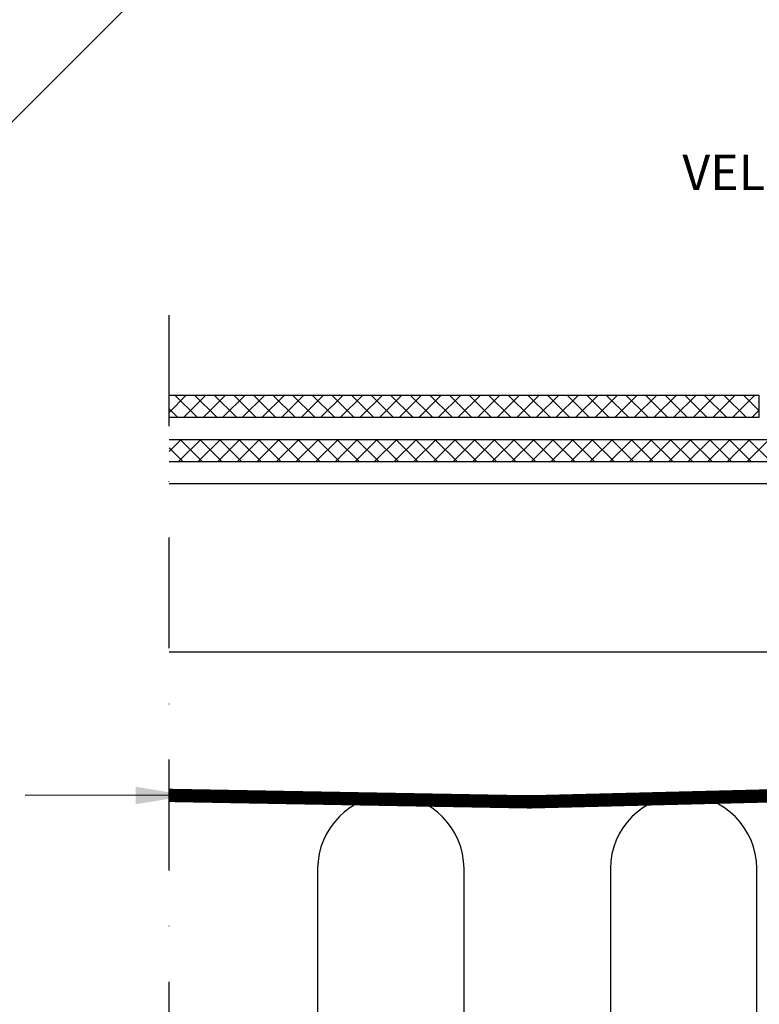
# Model space of a CAD drawing. Units: millimetres. Extents: x 110 to 2090, y 20 to 1465.
# Drawn here: x 1106 to 1273, y 483 to 705 of the extents above; entities that cross this region are included whole.
import ezdxf

# ---------------------------------------------------------------- set-up
doc = ezdxf.new("R2010")
doc.units = ezdxf.units.MM
doc.header["$LTSCALE"] = 50
doc.header["$MEASUREMENT"] = 0
doc.linetypes.add('DASHDOT', pattern=[1, 0.5, -0.25, 0, -0.25])
doc.linetypes.add('DASHED', pattern=[0.75, 0.5, -0.25])
for name, color, linetype in [('VELUX_HATCH', 250, 'CONTINUOUS'), ('VELUX_INFO', 7, 'CONTINUOUS'), ('VELUX_INSULATION', 1, 'CONTINUOUS'), ('VELUX_ROOFCONSTRUCTION', 7, 'CONTINUOUS'), ('VELUX_ROOFINGMATERIAL', 250, 'CONTINUOUS'), ('VELUX_ROOFWINDOW', 1, 'CONTINUOUS'), ('VELUX_TEXT_TRANSLATION', 7, 'CONTINUOUS'), ('VELUX_UNDERROOF', 250, 'DASHED')]:
    doc.layers.add(name, color=color, linetype=linetype)
doc.styles.add('Verdana', font='verdana.ttf')
doc.dimstyles.new('VERDANA', dxfattribs={"dimtxt": 8, "dimasz": 12, "dimexe": 2, "dimexo": 0, "dimgap": 2, "dimtad": 1, "dimdec": 0, "dimzin": 0, "dimdsep": 46, "dimtxsty": 'Verdana', "dimcen": 0.09, "dimclrd": 256, "dimclre": 256, "dimclrt": 256, "dimadec": 0, "dimazin": 0, "dimtfac": 1, "dimtdec": 0, "dimtix": 1, "dimtmove": 0, "dimatfit": 3, "dimfxl": 1, "dimtolj": 1, "dimtzin": 0, "dimarcsym": 0})
pattern_1 = [(135, (3175.5484, 0), (2.2097087, 2.2097087), []), (45, (3175.5484, 0), (2.2097087, -2.2097087), [])]

msp = doc.modelspace()

# ---------------------------------------------------------------- hatches: boundary and pattern name
at = {"layer": 'VELUX_HATCH'}
h = msp.add_hatch(dxfattribs=at)
h.set_pattern_fill('ANSI37', color=256, scale=25, style=0)
h.set_pattern_definition(pattern_1)
h.paths.add_polyline_path([(1140, 620), (1140, 615), (1273.05, 615), (1273.05, 620)])
h = msp.add_hatch(dxfattribs=at)
h.set_pattern_fill('ANSI37', color=256, scale=25, style=0)
h.set_pattern_definition(pattern_1)
h.paths.add_polyline_path([(1140, 610), (1140, 605), (1425.55, 605), (1425.55, 610)])

# ---------------------------------------------------------------- linework, layer by layer
at = {"layer": 'VELUX_INFO', "color": 7, "linetype": 'DASHDOT'}
msp.add_line((1140, 262.3), (1140, 640), dxfattribs=at)
at = {"layer": 'VELUX_INSULATION', "color": 7}
for p, q in [((1140, 529.72), (1383.5, 529.72)), ((1173.5, 513.22), (1173.5, 353.5)), ((1206.5, 353.5), (1206.5, 513.22)), ((1239.5, 513.22), (1239.5, 353.5)), ((1272.5, 353.5), (1272.5, 513.22))]:
    msp.add_line(p, q, dxfattribs=at)
for centre in [(1190, 513.22), (1256, 513.22)]:
    msp.add_arc(centre, 16.5, 0, 180, dxfattribs=at)
at = {"layer": 'VELUX_ROOFCONSTRUCTION'}
for p, q in [((1430, 600), (1140, 600)), ((1302.62, 562), (1140, 562))]:
    msp.add_line(p, q, dxfattribs=at)
at = {"layer": 'VELUX_ROOFINGMATERIAL'}
for p, q in [((1140, 620), (1273.05, 620)), ((1168.85, 620), (1273.05, 620)), ((1273.05, 615), (1273.05, 620)), ((1140, 615), (1273.05, 615)), ((1140, 610), (1425.55, 610)), ((1140, 605), (1425.55, 605))]:
    msp.add_line(p, q, dxfattribs=at)
at = {"layer": 'VELUX_ROOFWINDOW', "color": 1}
msp.add_line((1258.4, 835.38), (998.09, 575.11), dxfattribs=at)
at = {"layer": 'VELUX_UNDERROOF', "const_width": 3}
msp.add_lwpolyline([(1425, 599), (1425, 562), (1430, 562), (1430, 535.83), (1383.74, 535.83, -0.032295), (1140, 529.72, -0.032295)], format="xyb", dxfattribs=at)

# ---------------------------------------------------------------- texts
at = {"layer": 'VELUX_TEXT_TRANSLATION', "color": 1, "insert": (1363.54, 669.2), "char_height": 8, "attachment_point": 6, "style": 'Verdana'}
msp.add_mtext('VELUX Onderdak BFX', dxfattribs=at)

# ---------------------------------------------------------------- leaders
at = {"layer": 'VELUX_TEXT_TRANSLATION', "annotation_type": 0, "has_hookline": 1, "hookline_direction": 1, "text_width": 225.54}
msp.add_leader([(1400.79, 612.51), (1400.79, 690.6), (1365.54, 690.6)], dimstyle='VERDANA', override={"dimgap": 2, "dimtad": 0, "dimclrd": 1}, dxfattribs=at)
at = {"layer": 'VELUX_TEXT_TRANSLATION'}
msp.add_leader([(1144.46, 529.68), (1107.56, 529.75)], dimstyle='VERDANA', override={"dimgap": 2, "dimtad": 0}, dxfattribs=at)

doc.saveas('drawing.dxf')
